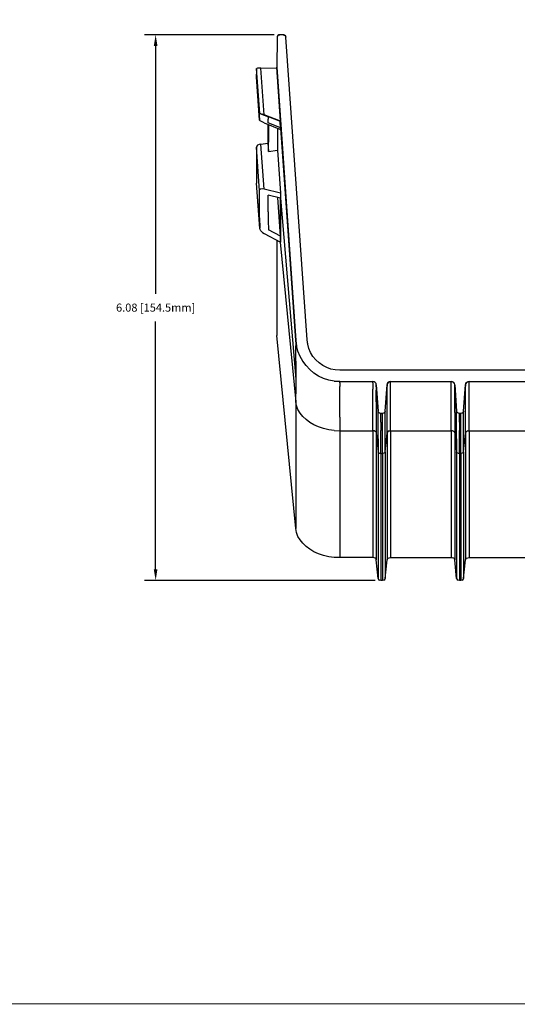
# Model space of a CAD drawing. Extents: x -0.1 to 44.1, y -0.1 to 34.1.
# Drawn here: x 22 to 27.5, y 0.2 to 11.2 of the extents above; entities that cross this region are included whole.
import ezdxf

# ---------------------------------------------------------------- set-up
doc = ezdxf.new("R2010")
doc.units = 0
doc.header["$MEASUREMENT"] = 0
doc.header["$PDMODE"] = 2
doc.header["$PDSIZE"] = 0.075
doc.layers.get('Defpoints').update_dxf_attribs({"linetype": 'CONTINUOUS'})
for name, color, linetype in [('Dimension', 6, 'CONTINUOUS'), ('Object', 5, 'CONTINUOUS'), ('Title Block', 3, 'CONTINUOUS')]:
    doc.layers.add(name, color=color, linetype=linetype)
doc.styles.get("Standard").update_dxf_attribs({"font": 'technic_.ttf'})
doc.dimstyles.get("Standard").update_dxf_attribs({"dimtxt": 0.09, "dimasz": 0.125, "dimexe": 0.125, "dimexo": 0.0625, "dimgap": 0.09, "dimtad": 0, "dimtih": 1, "dimtoh": 1, "dimzin": 0, "dimdsep": 46, "dimtxsty": 'Standard', "dimcen": 0.09, "dimadec": 0, "dimazin": 0, "dimtfac": 1, "dimtofl": 0, "dimtmove": 0, "dimatfit": 3, "dimfxl": 0, "dimtolj": 1, "dimtzin": 0, "dimarcsym": 0})

# ---------------------------------------------------------------- blocks, each defined once
blk = doc.blocks.new('*D2')
at = {"layer": 'Defpoints', "color": 0}
for p in [(24.901, 11.053), (23.516, 4.97), (26.027, 4.97)]:
    blk.add_point(p, dxfattribs=at)
at = {"layer": 'Dimension', "color": 0, "lineweight": -2}
for p, q in [((24.839, 11.053), (23.391, 11.053)), ((23.516, 10.928), (23.516, 8.164)), ((23.516, 5.095), (23.516, 7.858)), ((25.965, 4.97), (23.391, 4.97))]:
    blk.add_line(p, q, dxfattribs=at)
at = {"layer": 'Dimension', "color": 0}
for points in [[(23.495, 10.928), (23.536, 10.928), (23.516, 11.053)], [(23.495, 5.095), (23.536, 5.095), (23.516, 4.97)]]:
    blk.add_solid(points, dxfattribs=at)
at = {"layer": 'Dimension', "color": 0, "insert": (23.516, 8.011), "char_height": 0.09, "attachment_point": 5}
blk.add_mtext('\\A1;6.08 [154.5mm]', dxfattribs=at)

msp = doc.modelspace()

# ---------------------------------------------------------------- linework, layer by layer
at = {"layer": 'Object'}
for p, q in [((24.87, 11.021), (24.867, 10.691)), ((24.87, 11.021), (24.867, 10.691)), ((24.871, 11.034), (24.87, 11.021)), ((24.871, 11.034), (24.87, 11.021)), ((24.879, 11.044), (24.871, 11.034)), ((24.879, 11.044), (24.871, 11.034)), ((24.879, 11.044), (24.889, 11.05)), ((24.889, 11.05), (24.879, 11.044)), ((24.889, 11.05), (24.901, 11.053)), ((24.901, 11.053), (24.889, 11.05)), ((24.893, 11.051), (24.889, 11.05)), ((24.901, 11.053), (24.893, 11.051)), ((24.937, 11.053), (24.901, 11.053)), ((24.937, 11.053), (24.901, 11.053)), ((24.944, 11.051), (24.937, 11.053)), ((24.937, 11.053), (24.944, 11.051)), ((24.937, 11.053), (24.953, 11.049)), ((24.953, 11.049), (24.937, 11.053)), ((24.953, 11.049), (24.944, 11.051)), ((24.944, 11.051), (24.953, 11.049)), ((24.959, 11.044), (24.953, 11.049)), ((24.953, 11.049), (24.964, 11.039)), ((24.964, 11.039), (24.953, 11.049)), ((24.964, 11.039), (24.959, 11.044)), ((24.967, 11.031), (24.964, 11.039)), ((24.964, 11.039), (24.969, 11.024)), ((24.969, 11.024), (24.964, 11.039)), ((24.969, 11.024), (24.967, 11.031)), ((25.204, 7.653), (24.969, 11.024)), ((25.204, 7.653), (24.969, 11.024)), ((24.639, 10.676), (24.643, 10.677)), ((24.639, 10.676), (24.639, 10.66)), ((24.676, 10.176), (24.639, 10.676)), ((24.639, 10.66), (24.639, 10.64)), ((24.653, 10.679), (24.643, 10.677)), ((24.669, 10.68), (24.653, 10.679)), ((24.69, 10.68), (24.669, 10.68)), ((24.69, 10.68), (24.867, 10.683)), ((24.727, 10.159), (24.69, 10.68)), ((24.867, 10.691), (24.867, 10.69)), ((24.909, 10.09), (24.867, 10.691)), ((24.867, 10.691), (24.909, 10.09)), ((24.867, 10.691), (25.08, 7.644)), ((24.867, 10.69), (24.867, 10.691)), ((24.867, 10.691), (25.08, 7.644)), ((24.867, 10.687), (24.867, 10.69)), ((24.867, 10.69), (24.909, 10.09)), ((24.867, 10.69), (24.909, 10.09)), ((24.867, 10.69), (24.867, 10.689)), ((24.867, 10.687), (24.867, 10.69)), ((24.867, 10.689), (24.867, 10.69)), ((24.867, 10.69), (24.867, 10.689)), ((24.867, 10.69), (24.867, 10.689)), ((24.867, 10.689), (24.867, 10.69)), ((24.867, 10.69), (24.867, 10.689)), ((24.867, 10.689), (24.867, 10.687)), ((24.867, 10.687), (24.867, 10.689)), ((24.867, 10.689), (24.867, 10.687)), ((24.867, 10.689), (24.867, 10.687)), ((24.867, 10.683), (24.867, 10.687)), ((24.867, 10.687), (24.867, 10.683)), ((24.867, 10.683), (24.909, 10.09)), ((24.639, 10.64), (24.639, 10.613)), ((24.639, 10.583), (24.639, 10.613)), ((24.674, 10.101), (24.639, 10.583)), ((24.639, 10.583), (24.674, 10.099)), ((24.674, 10.164), (24.676, 10.176)), ((24.674, 10.149), (24.674, 10.164)), ((24.674, 10.127), (24.674, 10.149)), ((24.674, 10.127), (24.674, 10.101)), ((24.674, 10.099), (24.674, 10.101)), ((24.674, 10.099), (24.677, 10.096)), ((24.773, 10.136), (24.676, 10.176)), ((24.676, 10.176), (24.773, 10.136)), ((24.68, 10.174), (24.676, 10.176)), ((24.69, 10.171), (24.68, 10.174)), ((24.69, 10.171), (24.707, 10.166)), ((24.727, 10.159), (24.707, 10.166)), ((24.909, 10.09), (24.727, 10.159)), ((24.773, 10.136), (24.771, 10.127)), ((24.771, 10.127), (24.771, 10.113)), ((24.771, 10.093), (24.771, 10.113)), ((24.909, 10.086), (24.773, 10.136)), ((24.677, 10.096), (24.681, 10.093)), ((24.689, 10.089), (24.681, 10.093)), ((24.704, 10.08), (24.689, 10.089)), ((24.724, 10.071), (24.704, 10.08)), ((24.724, 10.071), (24.909, 9.997)), ((24.766, 10.054), (24.766, 10.024)), ((24.766, 10.024), (24.766, 9.966)), ((24.771, 10.069), (24.771, 10.093)), ((24.909, 10.014), (24.771, 10.069)), ((24.773, 10.036), (24.773, 10.051)), ((24.773, 10.036), (24.773, 9.947)), ((24.873, 10.011), (24.873, 9.954)), ((24.909, 10.014), (24.903, 10.087)), ((24.909, 10.097), (24.909, 10.09)), ((24.909, 10.09), (24.909, 10.097)), ((24.909, 10.09), (25.08, 7.644)), ((25.08, 7.644), (24.909, 10.09)), ((24.909, 10.086), (24.909, 10.09)), ((24.909, 10.076), (24.909, 10.084)), ((24.909, 10.084), (24.909, 10.076)), ((24.909, 10.061), (24.909, 10.076)), ((24.909, 10.076), (24.909, 10.061)), ((24.909, 10.04), (24.909, 10.061)), ((24.909, 10.061), (24.909, 10.04)), ((24.909, 10.013), (24.909, 10.04)), ((24.909, 10.04), (24.909, 10.013)), ((24.909, 10.013), (25.08, 7.61)), ((24.909, 9.997), (24.909, 10.013)), ((24.766, 9.966), (24.766, 9.906)), ((24.766, 9.906), (24.766, 9.843)), ((24.773, 9.947), (24.773, 9.854)), ((24.873, 9.954), (24.873, 9.863)), ((24.643, 9.811), (24.639, 9.8)), ((24.639, 9.8), (24.639, 9.706)), ((24.674, 9.314), (24.639, 9.8)), ((24.653, 9.821), (24.643, 9.811)), ((24.669, 9.83), (24.653, 9.821)), ((24.687, 9.834), (24.669, 9.83)), ((24.687, 9.834), (24.766, 9.843)), ((24.724, 9.331), (24.687, 9.834)), ((24.766, 9.843), (24.773, 9.753)), ((24.773, 9.753), (24.773, 9.854)), ((24.873, 9.863), (24.873, 9.766)), ((24.639, 9.706), (24.639, 9.607)), ((24.773, 9.753), (24.873, 9.766)), ((24.873, 9.766), (24.909, 9.286)), ((24.937, 9.681), (24.937, 9.689)), ((24.639, 9.607), (24.639, 9.504)), ((24.639, 9.504), (24.639, 9.397)), ((24.676, 8.9), (24.639, 9.397)), ((24.676, 8.891), (24.639, 9.397)), ((24.681, 9.33), (24.677, 9.326)), ((24.689, 9.333), (24.681, 9.33)), ((24.704, 9.334), (24.689, 9.333)), ((24.724, 9.331), (24.704, 9.334)), ((24.909, 9.286), (24.724, 9.331)), ((24.959, 9.363), (24.959, 9.364)), ((24.674, 9.321), (24.677, 9.326)), ((24.674, 9.314), (24.674, 9.321)), ((24.674, 9.219), (24.674, 9.314)), ((24.909, 9.231), (24.771, 9.264)), ((24.771, 9.174), (24.771, 9.264)), ((24.909, 8.807), (24.877, 9.239)), ((24.909, 9.286), (24.909, 9.231)), ((24.909, 9.231), (25.08, 7.214)), ((24.909, 9.23), (24.909, 9.231)), ((24.909, 9.231), (24.909, 9.23)), ((24.909, 9.23), (24.909, 9.231)), ((24.909, 9.131), (24.909, 9.23)), ((24.909, 9.23), (24.909, 9.131)), ((24.969, 9.233), (24.969, 9.239)), ((24.674, 9.117), (24.674, 9.219)), ((24.674, 9.01), (24.674, 9.117)), ((24.771, 9.08), (24.771, 9.174)), ((24.909, 9.029), (24.909, 9.131)), ((24.909, 9.131), (24.909, 9.029)), ((24.674, 9.01), (24.676, 8.9)), ((24.771, 9.08), (24.771, 8.981)), ((24.909, 8.92), (24.909, 9.029)), ((24.909, 9.029), (24.909, 8.92)), ((24.676, 8.891), (24.676, 8.9)), ((24.68, 8.883), (24.676, 8.891)), ((24.771, 8.981), (24.773, 8.879)), ((24.909, 8.807), (24.909, 8.92)), ((24.909, 8.92), (24.909, 8.807)), ((24.937, 8.893), (24.937, 8.894)), ((24.69, 8.866), (24.68, 8.883)), ((24.707, 8.85), (24.69, 8.866)), ((24.707, 8.85), (24.727, 8.836)), ((24.727, 8.836), (24.909, 8.74)), ((24.909, 8.807), (24.773, 8.879)), ((24.909, 8.807), (24.909, 8.74)), ((24.909, 8.74), (24.909, 8.807)), ((24.867, 8.761), (24.867, 7.701)), ((24.903, 8.741), (25.08, 6.961)), ((24.964, 8.524), (24.973, 8.524)), ((25.08, 5.547), (24.867, 7.701)), ((25.08, 7.644), (25.08, 7.64)), ((25.08, 7.644), (25.087, 7.583)), ((25.087, 7.583), (25.08, 7.644)), ((25.08, 7.64), (25.08, 7.629)), ((25.08, 7.629), (25.08, 7.61)), ((25.08, 7.61), (25.08, 7.586)), ((25.08, 7.553), (25.08, 7.586)), ((25.103, 7.524), (25.087, 7.583)), ((25.103, 7.524), (25.087, 7.583)), ((25.211, 7.603), (25.204, 7.653)), ((25.211, 7.603), (25.204, 7.653)), ((25.211, 7.6), (25.21, 7.607)), ((25.224, 7.556), (25.211, 7.603)), ((25.224, 7.556), (25.211, 7.603)), ((25.08, 7.513), (25.08, 7.553)), ((25.08, 7.466), (25.08, 7.513)), ((25.08, 7.413), (25.08, 7.466)), ((25.126, 7.467), (25.103, 7.524)), ((25.126, 7.467), (25.103, 7.524)), ((25.126, 7.467), (25.154, 7.414)), ((25.156, 7.413), (25.126, 7.467)), ((25.156, 7.413), (25.126, 7.467)), ((25.224, 7.553), (25.223, 7.559)), ((25.244, 7.51), (25.224, 7.556)), ((25.244, 7.51), (25.224, 7.556)), ((25.27, 7.467), (25.244, 7.51)), ((25.27, 7.467), (25.244, 7.51)), ((25.301, 7.429), (25.27, 7.467)), ((25.301, 7.429), (25.27, 7.467)), ((25.08, 7.413), (25.08, 7.353)), ((25.193, 7.364), (25.156, 7.413)), ((25.193, 7.364), (25.156, 7.413)), ((25.234, 7.32), (25.193, 7.364)), ((25.234, 7.32), (25.193, 7.364)), ((25.339, 7.394), (25.301, 7.429)), ((25.339, 7.394), (25.301, 7.429)), ((25.379, 7.366), (25.339, 7.394)), ((25.379, 7.366), (25.339, 7.394)), ((25.423, 7.343), (25.379, 7.366)), ((25.423, 7.343), (25.379, 7.366)), ((25.08, 7.353), (25.08, 7.286)), ((25.08, 7.286), (25.08, 7.214)), ((25.281, 7.28), (25.234, 7.32)), ((25.281, 7.28), (25.234, 7.32)), ((25.333, 7.247), (25.281, 7.28)), ((25.333, 7.247), (25.281, 7.28)), ((25.389, 7.221), (25.333, 7.247)), ((25.389, 7.221), (25.333, 7.247)), ((25.47, 7.326), (25.423, 7.343)), ((25.47, 7.326), (25.423, 7.343)), ((25.519, 7.316), (25.47, 7.326)), ((25.519, 7.316), (25.47, 7.326)), ((25.569, 7.313), (25.519, 7.316)), ((25.569, 7.313), (25.519, 7.316)), ((37.623, 7.313), (25.569, 7.313)), ((37.623, 7.313), (25.569, 7.313)), ((25.08, 7.214), (25.08, 7.136)), ((25.08, 7.136), (25.08, 7.05)), ((25.447, 7.203), (25.389, 7.221)), ((25.447, 7.203), (25.389, 7.221)), ((25.507, 7.191), (25.447, 7.203)), ((25.507, 7.191), (25.447, 7.203)), ((25.507, 7.191), (25.569, 7.187)), ((25.569, 7.187), (25.507, 7.191)), ((25.569, 7.184), (25.569, 7.187)), ((25.569, 7.187), (25.936, 7.187)), ((25.569, 7.187), (25.936, 7.187)), ((25.569, 7.174), (25.569, 7.184)), ((25.569, 7.174), (25.569, 7.157)), ((25.569, 7.157), (25.569, 7.133)), ((25.936, 7.184), (25.936, 7.187)), ((25.951, 7.184), (25.936, 7.187)), ((25.951, 7.184), (25.936, 7.187)), ((25.936, 7.174), (25.936, 7.184)), ((25.936, 7.174), (25.936, 7.157)), ((25.936, 7.157), (25.936, 7.133)), ((25.963, 7.177), (25.951, 7.184)), ((25.963, 7.177), (25.951, 7.184)), ((25.973, 7.164), (25.963, 7.177)), ((25.973, 7.164), (25.963, 7.177)), ((25.976, 7.15), (25.973, 7.164)), ((25.976, 7.15), (25.973, 7.164)), ((25.976, 7.147), (25.976, 7.15)), ((25.997, 6.857), (25.976, 7.15)), ((25.976, 7.15), (25.997, 6.857)), ((25.976, 7.134), (25.976, 7.147)), ((25.976, 7.134), (25.976, 7.116)), ((26.076, 6.857), (26.096, 7.15)), ((26.076, 6.857), (26.096, 7.15)), ((26.096, 7.15), (26.1, 7.164)), ((26.1, 7.164), (26.096, 7.15)), ((26.096, 7.15), (26.096, 7.147)), ((26.096, 7.147), (26.096, 7.134)), ((26.096, 7.116), (26.096, 7.134)), ((26.1, 7.164), (26.109, 7.177)), ((26.109, 7.177), (26.1, 7.164)), ((26.109, 7.177), (26.121, 7.184)), ((26.121, 7.184), (26.109, 7.177)), ((26.121, 7.184), (26.136, 7.187)), ((26.136, 7.187), (26.121, 7.184)), ((26.136, 7.184), (26.136, 7.187)), ((26.136, 7.187), (26.811, 7.187)), ((26.136, 7.187), (26.811, 7.187)), ((26.136, 7.174), (26.136, 7.184)), ((26.136, 7.157), (26.136, 7.174)), ((26.136, 7.133), (26.136, 7.157)), ((26.811, 7.184), (26.811, 7.187)), ((26.811, 7.187), (26.826, 7.184)), ((26.826, 7.184), (26.811, 7.187)), ((26.811, 7.174), (26.811, 7.184)), ((26.811, 7.157), (26.811, 7.174)), ((26.811, 7.133), (26.811, 7.157)), ((26.839, 7.177), (26.826, 7.184)), ((26.839, 7.177), (26.826, 7.184)), ((26.847, 7.164), (26.839, 7.177)), ((26.847, 7.164), (26.839, 7.177)), ((26.851, 7.15), (26.847, 7.164)), ((26.851, 7.15), (26.847, 7.164)), ((26.851, 7.15), (26.851, 7.147)), ((26.871, 6.857), (26.851, 7.15)), ((26.851, 7.15), (26.871, 6.857)), ((26.851, 7.147), (26.851, 7.134)), ((26.851, 7.116), (26.851, 7.134)), ((26.95, 6.857), (26.97, 7.15)), ((26.95, 6.857), (26.97, 7.15)), ((26.97, 7.15), (26.974, 7.164)), ((26.974, 7.164), (26.97, 7.15)), ((26.97, 7.15), (26.97, 7.147)), ((26.97, 7.147), (26.97, 7.134)), ((26.97, 7.116), (26.97, 7.134)), ((26.974, 7.164), (26.983, 7.177)), ((26.983, 7.177), (26.974, 7.164)), ((26.983, 7.177), (26.996, 7.184)), ((26.996, 7.184), (26.983, 7.177)), ((26.996, 7.184), (27.01, 7.187)), ((27.01, 7.187), (26.996, 7.184)), ((27.01, 7.184), (27.01, 7.187)), ((27.01, 7.187), (29.374, 7.187)), ((27.01, 7.187), (29.374, 7.187)), ((27.01, 7.174), (27.01, 7.184)), ((27.01, 7.157), (27.01, 7.174)), ((27.01, 7.133), (27.01, 7.157)), ((25.08, 6.961), (25.08, 7.05)), ((25.569, 7.103), (25.569, 7.133)), ((25.569, 7.066), (25.569, 7.103)), ((25.569, 7.023), (25.569, 7.066)), ((25.936, 7.133), (25.936, 7.103)), ((25.936, 7.066), (25.936, 7.103)), ((25.936, 7.023), (25.936, 7.066)), ((25.976, 7.116), (25.976, 7.089)), ((25.976, 7.053), (25.976, 7.089)), ((25.976, 7.01), (25.976, 7.053)), ((26.096, 7.089), (26.096, 7.116)), ((26.096, 7.053), (26.096, 7.089)), ((26.096, 7.01), (26.096, 7.053)), ((26.136, 7.103), (26.136, 7.133)), ((26.136, 7.066), (26.136, 7.103)), ((26.136, 7.023), (26.136, 7.066)), ((26.811, 7.103), (26.811, 7.133)), ((26.811, 7.066), (26.811, 7.103)), ((26.811, 7.023), (26.811, 7.066)), ((26.851, 7.089), (26.851, 7.116)), ((26.851, 7.053), (26.851, 7.089)), ((26.851, 7.01), (26.851, 7.053)), ((26.97, 7.089), (26.97, 7.116)), ((26.97, 7.053), (26.97, 7.089)), ((26.97, 7.01), (26.97, 7.053)), ((27.01, 7.103), (27.01, 7.133)), ((27.01, 7.066), (27.01, 7.103)), ((27.01, 7.023), (27.01, 7.066)), ((25.08, 6.961), (25.08, 5.547)), ((25.087, 6.919), (25.08, 6.961)), ((25.103, 6.876), (25.087, 6.919)), ((25.569, 6.973), (25.569, 7.023)), ((25.569, 6.917), (25.569, 6.973)), ((25.569, 6.856), (25.569, 6.917)), ((25.936, 6.973), (25.936, 7.023)), ((25.936, 6.917), (25.936, 6.973)), ((25.936, 6.856), (25.936, 6.917)), ((25.976, 6.961), (25.976, 7.01)), ((25.976, 6.961), (25.976, 6.904)), ((26.096, 6.961), (26.096, 7.01)), ((26.096, 6.904), (26.096, 6.961)), ((26.136, 6.973), (26.136, 7.023)), ((26.136, 6.917), (26.136, 6.973)), ((26.136, 6.856), (26.136, 6.917)), ((26.811, 6.973), (26.811, 7.023)), ((26.811, 6.917), (26.811, 6.973)), ((26.811, 6.856), (26.811, 6.917)), ((26.851, 6.961), (26.851, 7.01)), ((26.851, 6.904), (26.851, 6.961)), ((26.97, 6.961), (26.97, 7.01)), ((26.97, 6.904), (26.97, 6.961)), ((27.01, 6.973), (27.01, 7.023)), ((27.01, 6.917), (27.01, 6.973)), ((27.01, 6.856), (27.01, 6.917)), ((25.126, 6.836), (25.103, 6.876)), ((25.156, 6.799), (25.126, 6.836)), ((25.569, 6.789), (25.569, 6.856)), ((25.936, 6.789), (25.936, 6.856)), ((25.976, 6.904), (25.976, 6.841)), ((25.976, 6.841), (25.976, 6.771)), ((26.001, 6.843), (25.997, 6.857)), ((26.001, 6.843), (25.997, 6.857)), ((25.997, 6.841), (25.997, 6.853)), ((25.997, 6.821), (25.997, 6.841)), ((25.997, 6.794), (25.997, 6.821)), ((26.013, 6.833), (26.001, 6.843)), ((26.013, 6.833), (26.001, 6.843)), ((26.027, 6.829), (26.013, 6.833)), ((26.027, 6.829), (26.013, 6.833)), ((26.027, 6.824), (26.027, 6.829)), ((26.044, 6.829), (26.027, 6.829)), ((26.027, 6.829), (26.044, 6.829)), ((26.027, 6.813), (26.027, 6.824)), ((26.027, 6.794), (26.027, 6.813)), ((26.059, 6.833), (26.044, 6.829)), ((26.059, 6.833), (26.044, 6.829)), ((26.044, 6.824), (26.044, 6.829)), ((26.044, 6.813), (26.044, 6.824)), ((26.044, 6.794), (26.044, 6.813)), ((26.07, 6.843), (26.059, 6.833)), ((26.07, 6.843), (26.059, 6.833)), ((26.076, 6.857), (26.07, 6.843)), ((26.076, 6.857), (26.07, 6.843)), ((26.076, 6.841), (26.076, 6.853)), ((26.076, 6.821), (26.076, 6.841)), ((26.076, 6.794), (26.076, 6.821)), ((26.096, 6.841), (26.096, 6.904)), ((26.096, 6.771), (26.096, 6.841)), ((26.136, 6.789), (26.136, 6.856)), ((26.811, 6.789), (26.811, 6.856)), ((26.851, 6.841), (26.851, 6.904)), ((26.851, 6.841), (26.851, 6.771)), ((26.871, 6.857), (26.876, 6.843)), ((26.876, 6.843), (26.871, 6.857)), ((26.876, 6.843), (26.871, 6.854)), ((26.871, 6.841), (26.871, 6.853)), ((26.871, 6.821), (26.871, 6.841)), ((26.871, 6.794), (26.871, 6.821)), ((26.877, 6.841), (26.876, 6.843)), ((26.887, 6.833), (26.876, 6.843)), ((26.887, 6.833), (26.876, 6.843)), ((26.903, 6.829), (26.887, 6.833)), ((26.903, 6.829), (26.887, 6.833)), ((26.903, 6.824), (26.903, 6.829)), ((26.919, 6.829), (26.903, 6.829)), ((26.903, 6.829), (26.919, 6.829)), ((26.903, 6.813), (26.903, 6.824)), ((26.903, 6.794), (26.903, 6.813)), ((26.934, 6.833), (26.919, 6.829)), ((26.934, 6.833), (26.919, 6.829)), ((26.919, 6.824), (26.919, 6.829)), ((26.919, 6.813), (26.919, 6.824)), ((26.919, 6.794), (26.919, 6.813)), ((26.946, 6.843), (26.934, 6.833)), ((26.946, 6.843), (26.934, 6.833)), ((26.946, 6.843), (26.944, 6.841)), ((26.95, 6.857), (26.946, 6.843)), ((26.95, 6.857), (26.946, 6.843)), ((26.95, 6.854), (26.946, 6.843)), ((26.95, 6.841), (26.95, 6.853)), ((26.95, 6.821), (26.95, 6.841)), ((26.95, 6.794), (26.95, 6.821)), ((26.97, 6.841), (26.97, 6.904)), ((26.97, 6.771), (26.97, 6.841)), ((27.01, 6.789), (27.01, 6.856)), ((25.193, 6.763), (25.156, 6.799)), ((25.234, 6.731), (25.193, 6.763)), ((25.281, 6.704), (25.234, 6.731)), ((25.333, 6.681), (25.281, 6.704)), ((25.569, 6.789), (25.569, 6.716)), ((25.569, 6.716), (25.569, 6.639)), ((25.936, 6.716), (25.936, 6.789)), ((25.936, 6.639), (25.936, 6.716)), ((25.976, 6.771), (25.976, 6.694)), ((25.997, 6.76), (25.997, 6.794)), ((25.997, 6.717), (25.997, 6.76)), ((25.997, 6.669), (25.997, 6.717)), ((26.027, 6.767), (26.027, 6.794)), ((26.027, 6.733), (26.027, 6.767)), ((26.027, 6.733), (26.027, 6.691)), ((26.044, 6.767), (26.044, 6.794)), ((26.044, 6.733), (26.044, 6.767)), ((26.044, 6.691), (26.044, 6.733)), ((26.076, 6.76), (26.076, 6.794)), ((26.076, 6.717), (26.076, 6.76)), ((26.076, 6.669), (26.076, 6.717)), ((26.096, 6.694), (26.096, 6.771)), ((26.136, 6.716), (26.136, 6.789)), ((26.136, 6.639), (26.136, 6.716)), ((26.811, 6.716), (26.811, 6.789)), ((26.811, 6.639), (26.811, 6.716)), ((26.851, 6.771), (26.851, 6.694)), ((26.871, 6.76), (26.871, 6.794)), ((26.871, 6.717), (26.871, 6.76)), ((26.871, 6.669), (26.871, 6.717)), ((26.903, 6.767), (26.903, 6.794)), ((26.903, 6.733), (26.903, 6.767)), ((26.903, 6.733), (26.903, 6.691)), ((26.919, 6.767), (26.919, 6.794)), ((26.919, 6.733), (26.919, 6.767)), ((26.919, 6.691), (26.919, 6.733)), ((26.95, 6.76), (26.95, 6.794)), ((26.95, 6.717), (26.95, 6.76)), ((26.95, 6.669), (26.95, 6.717)), ((26.97, 6.694), (26.97, 6.771)), ((27.01, 6.716), (27.01, 6.789)), ((27.01, 6.639), (27.01, 6.716)), ((25.389, 6.663), (25.333, 6.681)), ((25.447, 6.65), (25.389, 6.663)), ((25.507, 6.641), (25.447, 6.65)), ((25.507, 6.641), (25.569, 6.639)), ((25.569, 6.639), (25.936, 6.639)), ((25.569, 6.639), (25.569, 5.224)), ((25.951, 6.637), (25.936, 6.639)), ((25.936, 6.639), (25.936, 5.224)), ((25.963, 6.631), (25.951, 6.637)), ((25.973, 6.623), (25.963, 6.631)), ((25.973, 6.623), (25.976, 6.613)), ((25.976, 6.694), (25.976, 6.613)), ((25.976, 6.613), (25.976, 5.199)), ((25.976, 6.613), (25.997, 6.404)), ((25.997, 6.613), (25.997, 6.669)), ((25.997, 6.549), (25.997, 6.613)), ((26.027, 6.691), (26.027, 6.643)), ((26.027, 6.587), (26.027, 6.643)), ((26.027, 6.526), (26.027, 6.587)), ((26.044, 6.643), (26.044, 6.691)), ((26.044, 6.587), (26.044, 6.643)), ((26.044, 6.526), (26.044, 6.587)), ((26.076, 6.613), (26.076, 6.669)), ((26.076, 6.404), (26.096, 6.613)), ((26.076, 6.549), (26.076, 6.613)), ((26.096, 6.613), (26.096, 6.694)), ((26.1, 6.623), (26.096, 6.613)), ((26.096, 6.613), (26.096, 5.199)), ((26.109, 6.631), (26.1, 6.623)), ((26.121, 6.637), (26.109, 6.631)), ((26.121, 6.637), (26.136, 6.639)), ((26.136, 6.639), (26.811, 6.639)), ((26.136, 6.639), (26.136, 5.224)), ((26.811, 6.639), (26.811, 5.224)), ((26.826, 6.637), (26.811, 6.639)), ((26.839, 6.631), (26.826, 6.637)), ((26.847, 6.623), (26.839, 6.631)), ((26.847, 6.623), (26.851, 6.613)), ((26.851, 6.694), (26.851, 6.613)), ((26.851, 6.613), (26.851, 5.199)), ((26.851, 6.613), (26.871, 6.404)), ((26.871, 6.613), (26.871, 6.669)), ((26.871, 6.549), (26.871, 6.613)), ((26.903, 6.691), (26.903, 6.643)), ((26.903, 6.587), (26.903, 6.643)), ((26.903, 6.526), (26.903, 6.587)), ((26.919, 6.643), (26.919, 6.691)), ((26.919, 6.587), (26.919, 6.643)), ((26.919, 6.526), (26.919, 6.587)), ((26.95, 6.613), (26.95, 6.669)), ((26.95, 6.404), (26.97, 6.613)), ((26.95, 6.549), (26.95, 6.613)), ((26.97, 6.613), (26.97, 6.694)), ((26.974, 6.623), (26.97, 6.613)), ((26.97, 6.613), (26.97, 5.199)), ((26.983, 6.631), (26.974, 6.623)), ((26.996, 6.637), (26.983, 6.631)), ((26.996, 6.637), (27.01, 6.639)), ((27.01, 6.639), (29.374, 6.639)), ((27.01, 6.639), (27.01, 5.224)), ((25.997, 6.549), (25.997, 6.48)), ((25.997, 6.48), (25.997, 6.404)), ((26.027, 6.459), (26.027, 6.526)), ((26.044, 6.459), (26.044, 6.526)), ((26.076, 6.48), (26.076, 6.549)), ((26.076, 6.404), (26.076, 6.48)), ((26.871, 6.549), (26.871, 6.48)), ((26.871, 6.48), (26.871, 6.404)), ((26.903, 6.459), (26.903, 6.526)), ((26.919, 6.459), (26.919, 6.526)), ((26.95, 6.48), (26.95, 6.549)), ((26.95, 6.404), (26.95, 6.48)), ((26.001, 6.394), (25.997, 6.404)), ((25.997, 6.404), (25.997, 4.99)), ((26.013, 6.387), (26.001, 6.394)), ((26.013, 6.387), (26.027, 6.384)), ((26.027, 6.384), (26.027, 6.459)), ((26.027, 6.384), (26.027, 4.97)), ((26.027, 6.384), (26.044, 6.384)), ((26.044, 6.384), (26.044, 6.459)), ((26.059, 6.387), (26.044, 6.384)), ((26.044, 6.384), (26.044, 4.97)), ((26.07, 6.394), (26.059, 6.387)), ((26.07, 6.394), (26.076, 6.404)), ((26.076, 6.404), (26.076, 4.99)), ((26.876, 6.394), (26.871, 6.404)), ((26.871, 6.404), (26.871, 4.99)), ((26.887, 6.387), (26.876, 6.394)), ((26.887, 6.387), (26.903, 6.384)), ((26.903, 6.384), (26.903, 6.459)), ((26.903, 6.384), (26.903, 4.97)), ((26.903, 6.384), (26.919, 6.384)), ((26.919, 6.384), (26.919, 6.459)), ((26.934, 6.387), (26.919, 6.384)), ((26.919, 6.384), (26.919, 4.97)), ((26.946, 6.394), (26.934, 6.387)), ((26.946, 6.394), (26.95, 6.404)), ((26.95, 6.404), (26.95, 4.99)), ((25.087, 5.504), (25.08, 5.547)), ((25.103, 5.461), (25.087, 5.504)), ((25.126, 5.421), (25.103, 5.461)), ((25.156, 5.384), (25.126, 5.421)), ((25.193, 5.349), (25.156, 5.384)), ((25.234, 5.317), (25.193, 5.349)), ((25.281, 5.29), (25.234, 5.317)), ((25.333, 5.267), (25.281, 5.29)), ((25.389, 5.249), (25.333, 5.267)), ((25.447, 5.234), (25.389, 5.249)), ((25.507, 5.227), (25.447, 5.234)), ((25.569, 5.224), (25.507, 5.227)), ((25.936, 5.224), (25.569, 5.224)), ((25.951, 5.223), (25.936, 5.224)), ((25.963, 5.217), (25.951, 5.223)), ((25.973, 5.209), (25.963, 5.217)), ((25.976, 5.199), (25.973, 5.209)), ((25.997, 4.99), (25.976, 5.199)), ((26.076, 4.99), (26.096, 5.199)), ((26.096, 5.199), (26.1, 5.209)), ((26.1, 5.209), (26.109, 5.217)), ((26.109, 5.217), (26.121, 5.223)), ((26.121, 5.223), (26.136, 5.224)), ((26.136, 5.224), (26.811, 5.224)), ((26.811, 5.224), (26.826, 5.223)), ((26.839, 5.217), (26.826, 5.223)), ((26.847, 5.209), (26.839, 5.217)), ((26.851, 5.199), (26.847, 5.209)), ((26.871, 4.99), (26.851, 5.199)), ((26.95, 4.99), (26.97, 5.199)), ((26.97, 5.199), (26.974, 5.209)), ((26.974, 5.209), (26.983, 5.217)), ((26.983, 5.217), (26.996, 5.223)), ((26.996, 5.223), (27.01, 5.224)), ((27.01, 5.224), (29.374, 5.224)), ((25.997, 4.99), (26.001, 4.98)), ((26.001, 4.98), (26.013, 4.973)), ((26.027, 4.97), (26.013, 4.973)), ((26.044, 4.97), (26.027, 4.97)), ((26.059, 4.973), (26.044, 4.97)), ((26.059, 4.973), (26.07, 4.98)), ((26.07, 4.98), (26.076, 4.99)), ((26.871, 4.99), (26.876, 4.98)), ((26.876, 4.98), (26.887, 4.973)), ((26.903, 4.97), (26.887, 4.973)), ((26.919, 4.97), (26.903, 4.97)), ((26.934, 4.973), (26.919, 4.97)), ((26.934, 4.973), (26.946, 4.98)), ((26.946, 4.98), (26.95, 4.99))]:
    msp.add_line(p, q, dxfattribs=at)
at = {"layer": 'Title Block', "const_width": 0.01}
msp.add_lwpolyline([(0.25, 0.25), (0.25, 33.75), (43.75, 33.75), (43.75, 0.25)], close=True, dxfattribs=at)

# ---------------------------------------------------------------- dimensions: what is measured, and where the dimension line sits
at = {"layer": 'Dimension'}
dim = msp.add_linear_dim(base=(23.516, 4.97), p1=(24.901, 11.053), p2=(26.027, 4.97), angle=90, dimstyle='Standard', dxfattribs=at)
dim.commit()
dim.dimension.update_dxf_attribs({"geometry": '*D2', "text_midpoint": (23.516, 8.011)})

doc.saveas('drawing.dxf')
